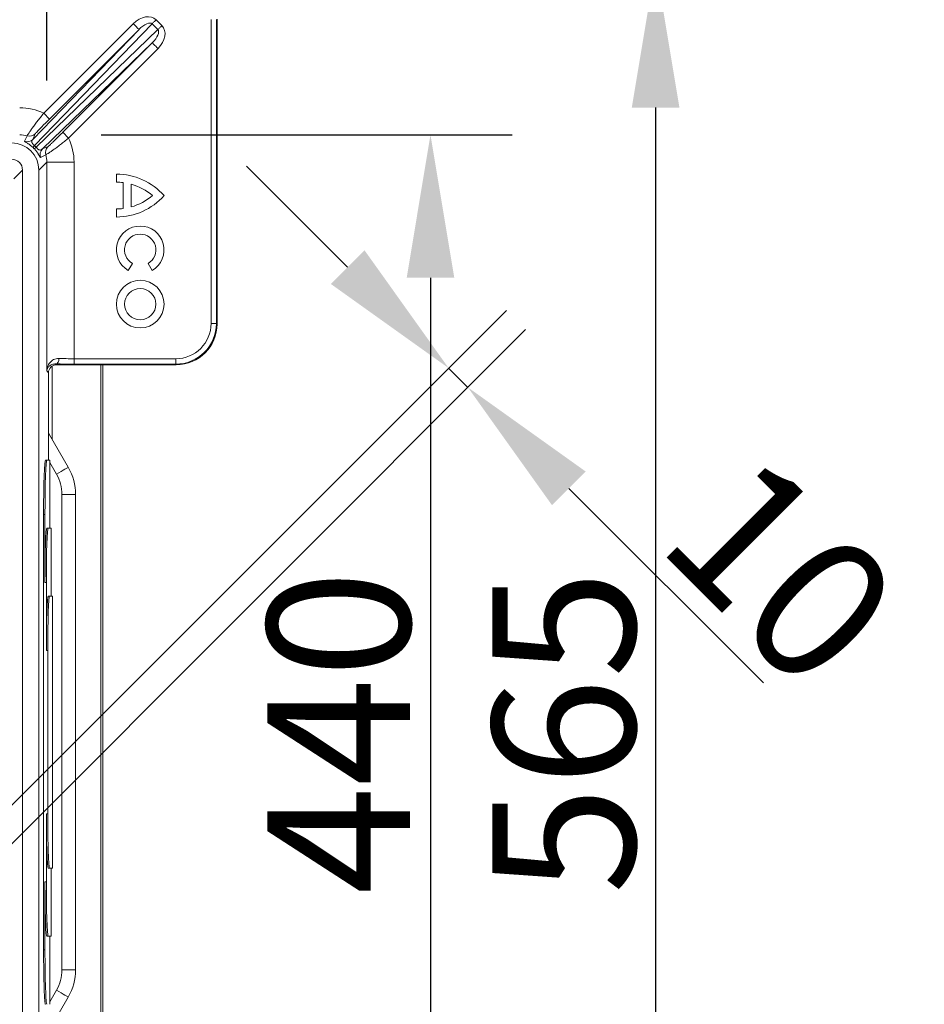
# Model space of a CAD drawing. Extents: x 7360 to 17016, y -1537 to 5033.
# Drawn here: x 11027 to 11360, y 4396 to 4758 of the extents above; entities that cross this region are included whole.
import ezdxf

# ---------------------------------------------------------------- set-up
doc = ezdxf.new("R2010")
doc.units = 0
doc.header["$LTSCALE"] = 0.75
doc.header["$PDMODE"] = 3
doc.layers.add('KOTY', color=1, linetype='Continuous')
doc.styles.add('BEMSTIL', font='isocp3.shx', dxfattribs={"width": 0.8})
doc.dimstyles.new('BEMASS 2x', dxfattribs={"dimscale": 7.5, "dimtxt": 7, "dimasz": 7, "dimexe": 4, "dimexo": 4, "dimgap": 1, "dimtad": 1, "dimdec": 0, "dimtxsty": 'BEMSTIL', "dimcen": 6, "dimclrd": 256, "dimclre": 256, "dimclrt": 256, "dimadec": 0, "dimazin": 0, "dimtfac": 0.875, "dimtdec": 0, "dimtmove": 0, "dimatfit": 0, "dimfxl": 1, "dimtvp": 5, "dimtolj": 1, "dimlwd": 25, "dimlwe": 25, "dimarcsym": 0})

# ---------------------------------------------------------------- blocks, each defined once
blk = doc.blocks.new('*D449')
at = {"layer": 'DEFPOINTS', "color": 0}
for p in [(11037.06, 4875.58), (10598.15, 4705.33), (11037.06, 4705.33)]:
    blk.add_point(p, dxfattribs=at)
at = {"layer": 'KOTY', "lineweight": 25}
for p, q in [((10598.15, 4735.33), (10598.15, 4905.58)), ((11037.06, 4735.33), (11037.06, 4905.58)), ((10650.65, 4875.58), (10984.56, 4875.58))]:
    blk.add_line(p, q, dxfattribs=at)
at = {"layer": 'KOTY'}
for points in [[(10650.65, 4884.33), (10650.65, 4866.83), (10598.15, 4875.58)], [(10984.56, 4866.83), (10984.56, 4884.33), (11037.06, 4875.58)]]:
    blk.add_solid(points, dxfattribs=at)
at = {"layer": 'KOTY', "insert": (10817.61, 4909.33), "char_height": 52.5, "attachment_point": 5, "style": 'BEMSTIL'}
blk.add_mtext('\\A1;440', dxfattribs=at)
blk = doc.blocks.new('*D450')
at = {"layer": 'DEFPOINTS', "color": 0}
for p in [(11027.07, 4715.33), (11027.07, 4276.42), (11178.05, 4276.42)]:
    blk.add_point(p, dxfattribs=at)
at = {"layer": 'KOTY', "lineweight": 25}
for p, q in [((11057.07, 4715.33), (11208.05, 4715.33)), ((11178.05, 4662.83), (11178.05, 4328.92)), ((11057.07, 4276.42), (11208.05, 4276.42))]:
    blk.add_line(p, q, dxfattribs=at)
at = {"layer": 'KOTY'}
for points in [[(11186.8, 4662.83), (11169.3, 4662.83), (11178.05, 4715.33)], [(11169.3, 4328.92), (11186.8, 4328.92), (11178.05, 4276.42)]]:
    blk.add_solid(points, dxfattribs=at)
at = {"layer": 'KOTY', "insert": (11144.3, 4495.87), "char_height": 52.5, "attachment_point": 5, "rotation": 90, "style": 'BEMSTIL'}
blk.add_mtext('\\A1;440', dxfattribs=at)
blk = doc.blocks.new('*D451')
at = {"layer": 'DEFPOINTS', "color": 0}
for p in [(11191.79, 4622.57), (10982.07, 4426.99), (10989.14, 4419.92)]:
    blk.add_point(p, dxfattribs=at)
at = {"layer": 'KOTY', "lineweight": 25}
for p, q in [((11147.59, 4666.76), (11110.47, 4703.88)), ((11003.28, 4448.21), (11205.93, 4650.85)), ((11010.36, 4441.13), (11213, 4643.78)), ((11184.72, 4629.64), (11191.79, 4622.57)), ((11228.91, 4585.44), (11300.4, 4513.95))]:
    blk.add_line(p, q, dxfattribs=at)
at = {"layer": 'KOTY'}
for points in [[(11141.41, 4660.57), (11153.78, 4672.95), (11184.72, 4629.64)], [(11235.1, 4591.63), (11222.72, 4579.26), (11191.79, 4622.57)]]:
    blk.add_solid(points, dxfattribs=at)
at = {"layer": 'KOTY', "insert": (11307.08, 4555), "char_height": 52.5, "attachment_point": 5, "rotation": 315.0001, "style": 'BEMSTIL'}
blk.add_mtext('\\A1;10', dxfattribs=at)
blk = doc.blocks.new('*D452')
at = {"layer": 'DEFPOINTS', "color": 0}
for p in [(11079.63, 4777.87), (11079.63, 4213.87), (11260.79, 4213.87)]:
    blk.add_point(p, dxfattribs=at)
at = {"layer": 'KOTY', "lineweight": 25}
for p, q in [((11109.63, 4777.87), (11290.79, 4777.87)), ((11260.79, 4725.37), (11260.79, 4266.37)), ((11109.63, 4213.87), (11290.79, 4213.87))]:
    blk.add_line(p, q, dxfattribs=at)
at = {"layer": 'KOTY'}
for points in [[(11269.54, 4725.37), (11252.04, 4725.37), (11260.79, 4777.87)], [(11252.04, 4266.37), (11269.54, 4266.37), (11260.79, 4213.87)]]:
    blk.add_solid(points, dxfattribs=at)
at = {"layer": 'KOTY', "insert": (11227.04, 4495.87), "char_height": 52.5, "attachment_point": 5, "rotation": 90, "style": 'BEMSTIL'}
blk.add_mtext('\\A1;565', dxfattribs=at)

msp = doc.modelspace()

# ---------------------------------------------------------------- linework, layer by layer
at = {"color": 7, "linetype": 'Continuous', "lineweight": 20}
for p, q in [((11077.23, 4757.63), (11079.36, 4755.5)), ((11097.39, 4646.07), (11097.39, 4757.68)), ((11099.39, 4757.68), (11099.39, 4646.07)), ((11099.61, 4645.85), (11099.61, 4757.9)), ((11031.93, 4713.69), (11070.92, 4754.06)), ((11075.73, 4756.13), (11032.51, 4711.38)), ((11033.11, 4710.78), (11077.86, 4754)), ((11035.89, 4723.27), (11068.8, 4756.18)), ((11070.92, 4754.06), (11038.01, 4721.15)), ((11077.86, 4754), (11075.73, 4756.13)), ((11075.8, 4749.19), (11035.42, 4710.2)), ((11042.88, 4716.27), (11075.8, 4749.19)), ((11077.92, 4747.07), (11045, 4714.15)), ((11038.01, 4721.15), (11035.89, 4723.27)), ((11042.88, 4716.27), (11045, 4714.15)), ((11037.06, 4705.33), (11034.11, 4702.39)), ((11037.06, 4628.69), (11037.06, 4705.33)), ((11037.06, 4705.33), (11047.05, 4705.33)), ((11047.05, 4705.33), (11047.05, 4633.09)), ((11028.11, 4702.38), (11024.94, 4699.21)), ((11028.11, 4702.38), (11028.11, 4289.36)), ((11034.11, 4702.39), (11034.11, 4289.36)), ((11062.61, 4700.92), (11062.61, 4697.94)), ((11065.06, 4697.8), (11065.06, 4688.27)), ((11068.03, 4697.21), (11068.03, 4688.86)), ((11062.61, 4688.13), (11062.61, 4685.15)), ((11066.98, 4665.51), (11068.47, 4668.08)), ((11074.24, 4668.08), (11075.73, 4665.51)), ((11097.39, 4646.07), (11099.39, 4646.07)), ((11099.61, 4645.85), (11099.39, 4646.07)), ((11040.6, 4630.87), (11040.39, 4631.19)), ((11040.6, 4630.87), (11084.63, 4630.87)), ((11047.05, 4633.09), (11047.05, 4631.09)), ((11047.05, 4633.09), (11084.41, 4633.09)), ((11084.41, 4631.09), (11047.05, 4631.09)), ((11057.61, 4630.87), (11057.61, 4360.87)), ((11084.41, 4633.09), (11084.41, 4631.09)), ((11084.41, 4631.09), (11084.63, 4630.87)), ((11037.06, 4628.69), (11037.61, 4627.87)), ((11037.61, 4627.87), (11037.61, 4595.87)), ((11057.61, 4622.92), (11057.61, 4622.92)), ((11038.01, 4605.18), (11044.93, 4593.19)), ((11036.56, 4595.87), (11037.06, 4595.87)), ((11038.11, 4595.87), (11037.06, 4595.87)), ((11038.11, 4570.87), (11038.11, 4595.87)), ((11042.61, 4408.55), (11042.61, 4583.19)), ((11042.61, 4583.19), (11047.61, 4583.19)), ((11047.61, 4583.19), (11047.61, 4408.55)), ((11035.86, 4575.87), (11035.86, 4415.87)), ((11036.36, 4575.87), (11035.86, 4575.87)), ((11036.36, 4575.87), (11036.36, 4550.87)), ((11037.06, 4570.87), (11037.56, 4570.87)), ((11038.61, 4570.87), (11037.56, 4570.87)), ((11038.61, 4545.87), (11038.61, 4570.87)), ((11036.86, 4550.87), (11036.36, 4550.87)), ((11036.86, 4550.87), (11036.86, 4525.87)), ((11037.56, 4545.87), (11038.06, 4545.87)), ((11039.11, 4545.87), (11038.06, 4545.87)), ((11039.11, 4445.87), (11039.11, 4545.87)), ((11037.36, 4525.87), (11036.86, 4525.87)), ((11037.36, 4525.87), (11037.36, 4465.87)), ((11036.86, 4465.87), (11037.36, 4465.87)), ((11036.86, 4465.87), (11036.86, 4440.87)), ((11038.06, 4445.87), (11037.56, 4445.87)), ((11038.06, 4445.87), (11039.11, 4445.87)), ((11038.61, 4420.87), (11038.61, 4445.87)), ((11036.36, 4440.87), (11036.86, 4440.87)), ((11036.36, 4440.87), (11036.36, 4415.87)), ((11037.56, 4420.87), (11037.06, 4420.87)), ((11037.56, 4420.87), (11038.61, 4420.87)), ((11038.11, 4395.87), (11038.11, 4420.87)), ((11035.86, 4415.87), (11036.36, 4415.87)), ((11042.61, 4408.55), (11047.61, 4408.55)), ((11044.93, 4398.55), (11038.01, 4386.57))]:
    msp.add_line(p, q, dxfattribs=at)
at = {"color": 8, "linetype": 'Continuous', "lineweight": 20}
for p, q in [((11056.91, 4360.87), (11056.91, 4630.87)), ((11039.05, 4630.44), (11039.05, 4603.36)), ((11040.6, 4590.69), (11038.11, 4595.01)), ((11038.11, 4396.74), (11040.6, 4401.05))]:
    msp.add_line(p, q, dxfattribs=at)
at = {"color": 7, "linetype": 'Continuous', "lineweight": 20, "flags": 128}
for points in [[(11075.73, 4756.13), (11075.88, 4756.29), (11076.05, 4756.45), (11076.23, 4756.63), (11076.42, 4756.82), (11076.61, 4757.02), (11076.82, 4757.22), (11077.02, 4757.42), (11077.23, 4757.63)], [(11070.92, 4754.06), (11070.87, 4754.11), (11070.75, 4754.24), (11070.55, 4754.43), (11070.29, 4754.7), (11069.97, 4755.02), (11069.6, 4755.38), (11069.21, 4755.78), (11068.8, 4756.18)], [(11077.86, 4754), (11078.02, 4754.15), (11078.19, 4754.32), (11078.36, 4754.5), (11078.55, 4754.68), (11078.75, 4754.88), (11078.95, 4755.08), (11079.16, 4755.29), (11079.36, 4755.5)], [(11075.8, 4749.19), (11075.84, 4749.14), (11075.97, 4749.02), (11076.17, 4748.82), (11076.43, 4748.55), (11076.75, 4748.23), (11077.12, 4747.87), (11077.51, 4747.48), (11077.92, 4747.07)], [(11041.5, 4633.19), (11041.47, 4632.81), (11041.4, 4632.45), (11041.3, 4632.11), (11041.16, 4631.81), (11040.99, 4631.56), (11040.8, 4631.37), (11040.6, 4631.25), (11040.39, 4631.19)], [(11040.6, 4590.69), (11041.44, 4591.18), (11042.25, 4591.65), (11043, 4592.08), (11043.66, 4592.46), (11044.2, 4592.77), (11044.6, 4593), (11044.84, 4593.15), (11044.93, 4593.19)], [(11040.6, 4401.05), (11041.44, 4400.56), (11042.25, 4400.1), (11043, 4399.66), (11043.66, 4399.28), (11044.2, 4398.97), (11044.6, 4398.74), (11044.84, 4398.6), (11044.93, 4398.55)]]:
    msp.add_lwpolyline(points, dxfattribs=at)
at = {"color": 8, "linetype": 'Continuous', "lineweight": 20, "flags": 128}
msp.add_lwpolyline([(11037.61, 4604.94), (11037.68, 4604.99), (11037.93, 4605.13), (11038.01, 4605.18)], dxfattribs=at)
at = {"color": 7, "linetype": 'Continuous', "lineweight": 20}
for radius in [8.75, 5.77]:
    msp.add_circle((11071.36, 4653.14), radius, dxfattribs=at)
for centre, radius, start, end in [((11030.62, 4717.84), 3, 254.1526, 314.9458), ((11029.81, 4715.81), 3, 249.8845, 314.942), ((11036.02, 4708.02), 4.85, 136.1876, 146.5741), ((11029.75, 4714.28), 4.85, 303.4259, 313.8124), ((11039.57, 4708.88), 3, 135.0542, 195.8474), ((11037.55, 4708.08), 3, 135.058, 200.1155), ((11062.61, 4677.56), 23.36, 41.4907, 90), ((11062.61, 4677.56), 20.39, 83.098, 90), ((11062.61, 4677.56), 20.39, 49.3913, 74.568), ((11062.61, 4708.51), 23.36, 270, 318.5093), ((11062.61, 4708.51), 20.39, 285.432, 310.6087), ((11062.61, 4708.51), 20.39, 270, 276.902), ((11071.36, 4673.09), 8.75, 300, 240), ((11071.36, 4673.09), 5.78, 300, 240), ((11040.61, 4606.68), 3, 180, 210), ((11027.61, 4583.19), 20, 0, 30), ((11027.61, 4583.19), 15, 0, 30), ((11027.61, 4408.55), 15, 330, 0), ((11027.61, 4408.55), 20, 330, 0)]:
    msp.add_arc(centre, radius, start, end, dxfattribs=at)
for centre, major_axis, ratio, start_param, end_param in [((11072.27, 4752.59), (4.91, 5.09), 0.707053, 6.270844, 7.8293), ((11072.27, 4752.59), (3.44, 3.56), 0.404004, 6.270844, 7.8293), ((11074.32, 4750.54), (3.56, 3.44), 0.404004, 4.737071, 6.295526), ((11074.32, 4750.54), (5.09, 4.91), 0.707053, 4.737071, 6.295526), ((11027.04, 4705.31), (14.16, 14.16), 0.998783, 0.328269, 0.784789), ((11027.04, 4705.31), (7.1, 7.1), 0.996359, 0.508667, 0.784789), ((11014.39, 4692.65), (20.1, 33.8), 0.064779, 5.396046, 5.470546), ((11016.51, 4690.53), (18.81, 36.33), 0.101071, 5.454582, 5.529083), ((11027.04, 4705.31), (14.16, 14.16), 0.998783, 5.498396, 5.954917), ((11024.11, 4702.37), (7.08, 7.08), 0.998783, 5.498396, 7.067974), ((11024.64, 4702.9), (7.56, 7.56), 0.934957, 6.250621, 6.31575), ((11023.14, 4701.4), (9.68, 9.68), 0.949457, 6.250621, 6.31575), ((11012.26, 4694.77), (36.33, 18.81), 0.101071, 0.754103, 0.828603), ((11014.39, 4692.65), (33.8, 20.1), 0.064779, 0.812639, 0.88714), ((11027.04, 4705.31), (7.1, 7.1), 0.996359, 5.498396, 5.774519), ((11024.11, 4702.38), (-2.83, -2.83), 0.998783, 2.356803, 3.926382), ((11084.38, 4646.1), (9.22, -9.22), 0.997265, 5.499157, 7.067214), ((11084.38, 4646.1), (10.63, -10.63), 0.997992, 5.499157, 7.067214), ((11084.59, 4645.89), (10.64, -10.64), 0.997265, 5.499157, 7.067214), ((11040.61, 4627.87), (1.67, -2.5), 0.998023, 2.554737, 4.123707), ((11047.05, 4631.72), (12, 0), 0.052408, 4.123532, 4.712389), ((11047.05, 4633.71), (10, 0), 0.062889, 4.123532, 4.712389), ((11036.56, 4575.87), (0, 20), 0.034921, 0, 1.570796), ((11037.06, 4575.87), (0, 20), 0.034921, 0, 1.570796), ((11037.06, 4550.87), (0, 20), 0.034921, 0, 1.570796), ((11037.56, 4550.87), (0, 20), 0.034921, 0, 1.570796), ((11037.56, 4525.87), (0, 20), 0.034921, 0, 1.570796), ((11038.06, 4525.87), (0, 20), 0.034921, 0, 1.570796), ((11037.56, 4465.87), (0, 20), 0.034921, 1.570796, 3.141593), ((11038.06, 4465.87), (0, 20), 0.034921, 1.570796, 3.141593), ((11037.06, 4440.87), (0, 20), 0.034921, 1.570796, 3.141593), ((11037.56, 4440.87), (0, 20), 0.034921, 1.570796, 3.141593), ((11036.56, 4415.87), (0, 20), 0.034921, 1.570796, 3.141593), ((11037.06, 4415.87), (0, 20), 0.034921, 1.570796, 3.141593)]:
    msp.add_ellipse(centre, major_axis=major_axis, ratio=ratio, start_param=start_param, end_param=end_param, dxfattribs=at)
for points, knots in [([(11029.8, 4714.95), (11029.81, 4714.98), (11029.85, 4715.06), (11029.97, 4715.26), (11030.02, 4715.34), (11030.13, 4715.53), (11030.2, 4715.63), (11030.42, 4715.99), (11030.6, 4716.27), (11030.93, 4716.75), (11031.04, 4716.92), (11031.29, 4717.28), (11031.42, 4717.47), (11031.69, 4717.86), (11031.84, 4718.06), (11032.14, 4718.48), (11032.3, 4718.7), (11032.79, 4719.37), (11033.14, 4719.83), (11033.69, 4720.54), (11033.88, 4720.78), (11034.27, 4721.27), (11034.46, 4721.52), (11035.06, 4722.27), (11035.47, 4722.77), (11035.89, 4723.27)], [0, 0, 0, 0, 0.125, 0.125, 0.1875, 0.1875, 0.25, 0.25, 0.375, 0.375, 0.4375, 0.4375, 0.5, 0.5, 0.5625, 0.5625, 0.625, 0.625, 0.75, 0.75, 0.8125, 0.8125, 0.875, 0.875, 1, 1, 1, 1]), ([(11038.01, 4721.15), (11037.68, 4720.82), (11037.35, 4720.49), (11036.7, 4719.84), (11036.39, 4719.52), (11035.78, 4718.9), (11035.48, 4718.61), (11035.06, 4718.17), (11034.92, 4718.03), (11034.66, 4717.76), (11034.53, 4717.63), (11034.29, 4717.38), (11034.17, 4717.26), (11033.94, 4717.02), (11033.83, 4716.91), (11033.53, 4716.59), (11033.36, 4716.41), (11033.06, 4716.1), (11032.95, 4715.97), (11032.79, 4715.79), (11032.74, 4715.73), (11032.73, 4715.71)], [0, 0, 0, 0, 0.125, 0.125, 0.25, 0.25, 0.375, 0.375, 0.4375, 0.4375, 0.5, 0.5, 0.5625, 0.5625, 0.625, 0.625, 0.75, 0.75, 0.875, 0.875, 1, 1, 1, 1]), ([(11045, 4714.15), (11044.5, 4713.73), (11044, 4713.33), (11043.26, 4712.74), (11043.02, 4712.54), (11042.53, 4712.16), (11042.28, 4711.96), (11041.56, 4711.41), (11041.1, 4711.06), (11040.44, 4710.57), (11040.22, 4710.41), (11039.8, 4710.11), (11039.59, 4709.96), (11039.01, 4709.55), (11038.65, 4709.3), (11038.17, 4708.98), (11038.02, 4708.88), (11037.74, 4708.7), (11037.61, 4708.61), (11037.25, 4708.39), (11037.06, 4708.28), (11036.79, 4708.12), (11036.71, 4708.07), (11036.68, 4708.06)], [0, 0, 0, 0, 0.125, 0.125, 0.1875, 0.1875, 0.25, 0.25, 0.375, 0.375, 0.4375, 0.4375, 0.5, 0.5, 0.625, 0.625, 0.6875, 0.6875, 0.75, 0.75, 0.875, 0.875, 1, 1, 1, 1]), ([(11037.45, 4711), (11037.47, 4711.01), (11037.52, 4711.05), (11037.71, 4711.22), (11037.83, 4711.33), (11038.07, 4711.55), (11038.15, 4711.63), (11038.34, 4711.81), (11038.44, 4711.9), (11038.75, 4712.2), (11038.98, 4712.43), (11039.37, 4712.8), (11039.5, 4712.93), (11039.77, 4713.19), (11039.91, 4713.33), (11040.34, 4713.75), (11040.64, 4714.04), (11041.26, 4714.66), (11041.58, 4714.98), (11042.23, 4715.62), (11042.55, 4715.94), (11042.88, 4716.27)], [0, 0, 0, 0, 0.125, 0.125, 0.25, 0.25, 0.3125, 0.3125, 0.375, 0.375, 0.5, 0.5, 0.5625, 0.5625, 0.625, 0.625, 0.75, 0.75, 0.875, 0.875, 1, 1, 1, 1]), ([(11031.96, 4710.69), (11031.84, 4710.81), (11031.71, 4710.92), (11031.46, 4711.14), (11031.33, 4711.24), (11030.96, 4711.54), (11030.71, 4711.72), (11030.27, 4712.02), (11030.07, 4712.15), (11029.72, 4712.36), (11029.56, 4712.45), (11029.3, 4712.61), (11029.19, 4712.67), (11029.02, 4712.77), (11028.95, 4712.82), (11028.8, 4712.92), (11028.77, 4712.97), (11028.78, 4712.99)], [0, 0, 0, 0, 0.0625, 0.0625, 0.125, 0.125, 0.25, 0.25, 0.375, 0.375, 0.5, 0.5, 0.625, 0.625, 0.75, 0.75, 1, 1, 1, 1]), ([(11031.93, 4713.69), (11031.81, 4713.56), (11031.7, 4713.42), (11031.55, 4713.13), (11031.5, 4712.97), (11031.5, 4712.71), (11031.52, 4712.62), (11031.59, 4712.42), (11031.64, 4712.32), (11031.81, 4712.08), (11031.92, 4711.95), (11032.12, 4711.74), (11032.2, 4711.67), (11032.35, 4711.52), (11032.43, 4711.45), (11032.51, 4711.38)], [0, 0, 0, 0, 0.25, 0.25, 0.5, 0.5, 0.625, 0.625, 0.75, 0.75, 0.875, 0.875, 0.9375, 0.9375, 1, 1, 1, 1]), ([(11033.11, 4710.78), (11033.18, 4710.7), (11033.25, 4710.62), (11033.4, 4710.46), (11033.47, 4710.39), (11033.68, 4710.18), (11033.81, 4710.07), (11034.05, 4709.91), (11034.16, 4709.85), (11034.35, 4709.78), (11034.45, 4709.77), (11034.7, 4709.76), (11034.86, 4709.81), (11035.15, 4709.97), (11035.29, 4710.07), (11035.42, 4710.2)], [0, 0, 0, 0, 0.0625, 0.0625, 0.125, 0.125, 0.25, 0.25, 0.375, 0.375, 0.5, 0.5, 0.75, 0.75, 1, 1, 1, 1]), ([(11034.73, 4707.05), (11034.7, 4707.03), (11034.66, 4707.07), (11034.55, 4707.22), (11034.51, 4707.29), (11034.4, 4707.46), (11034.34, 4707.57), (11034.19, 4707.83), (11034.1, 4707.98), (11033.93, 4708.25), (11033.88, 4708.34), (11033.75, 4708.54), (11033.68, 4708.65), (11033.52, 4708.87), (11033.44, 4708.99), (11033.27, 4709.22), (11033.17, 4709.35), (11032.98, 4709.6), (11032.87, 4709.73), (11032.65, 4709.98), (11032.54, 4710.11), (11032.43, 4710.23)], [0, 0, 0, 0, 0.25, 0.25, 0.375, 0.375, 0.5, 0.5, 0.625, 0.625, 0.6875, 0.6875, 0.75, 0.75, 0.8125, 0.8125, 0.875, 0.875, 0.9375, 0.9375, 1, 1, 1, 1]), ([(11041.5, 4633.19), (11041.12, 4633.21), (11040.78, 4633.17), (11040.12, 4633.01), (11039.81, 4632.89), (11039.26, 4632.6), (11039.01, 4632.43), (11038.56, 4632.06), (11038.36, 4631.85), (11037.82, 4631.2), (11037.56, 4630.72), (11037.28, 4629.98), (11037.21, 4629.73), (11037.13, 4629.34), (11037.11, 4629.21), (11037.08, 4628.95), (11037.07, 4628.82), (11037.06, 4628.69)], [0, 0, 0, 0, 0.125, 0.125, 0.25, 0.25, 0.375, 0.375, 0.5, 0.5, 0.75, 0.75, 0.875, 0.875, 0.9375, 0.9375, 1, 1, 1, 1]), ([(11040.39, 4631.19), (11040.09, 4631.21), (11039.82, 4631.19), (11039.33, 4631.1), (11039.1, 4631.03), (11038.69, 4630.87), (11038.51, 4630.77), (11038.18, 4630.56), (11038.04, 4630.45), (11037.64, 4630.08), (11037.45, 4629.82), (11037.24, 4629.41), (11037.19, 4629.26), (11037.1, 4628.98), (11037.07, 4628.84), (11037.06, 4628.69)], [0, 0, 0, 0, 0.125, 0.125, 0.25, 0.25, 0.375, 0.375, 0.5, 0.5, 0.75, 0.75, 0.875, 0.875, 1, 1, 1, 1])]:
    msp.add_open_spline(points, degree=3, knots=knots, dxfattribs=at)

# ---------------------------------------------------------------- dimensions: what is measured, and where the dimension line sits
at = {"layer": 'KOTY'}
dim = msp.add_linear_dim(base=(11037.06, 4875.58), p1=(10598.15, 4705.33), p2=(11037.06, 4705.33), text='440', dimstyle='BEMASS 2x', dxfattribs=at)
dim.commit()
dim.dimension.update_dxf_attribs({"geometry": '*D449', "text_midpoint": (10817.61, 4909.33)})
for base, p1, p2, text, picture, middle in [((11260.79, 4213.87), (11079.63, 4777.87), (11079.63, 4213.87), '565', '*D452', (11227.04, 4495.87)), ((11178.05, 4276.42), (11027.07, 4715.33), (11027.07, 4276.42), '440', '*D450', (11144.3, 4495.87))]:
    dim = msp.add_linear_dim(base=base, p1=p1, p2=p2, angle=90, text=text, dimstyle='BEMASS 2x', dxfattribs=at)
    dim.commit()
    dim.dimension.update_dxf_attribs({"geometry": picture, "text_midpoint": middle})
dim = msp.add_aligned_dim(p1=(10982.07, 4426.99), p2=(10989.14, 4419.92), distance=286.58, dimstyle='BEMASS 2x', dxfattribs=at)
dim.commit()
dim.dimension.update_dxf_attribs({"geometry": '*D451', "text_midpoint": (11307.08, 4555)})

doc.saveas('drawing.dxf')
